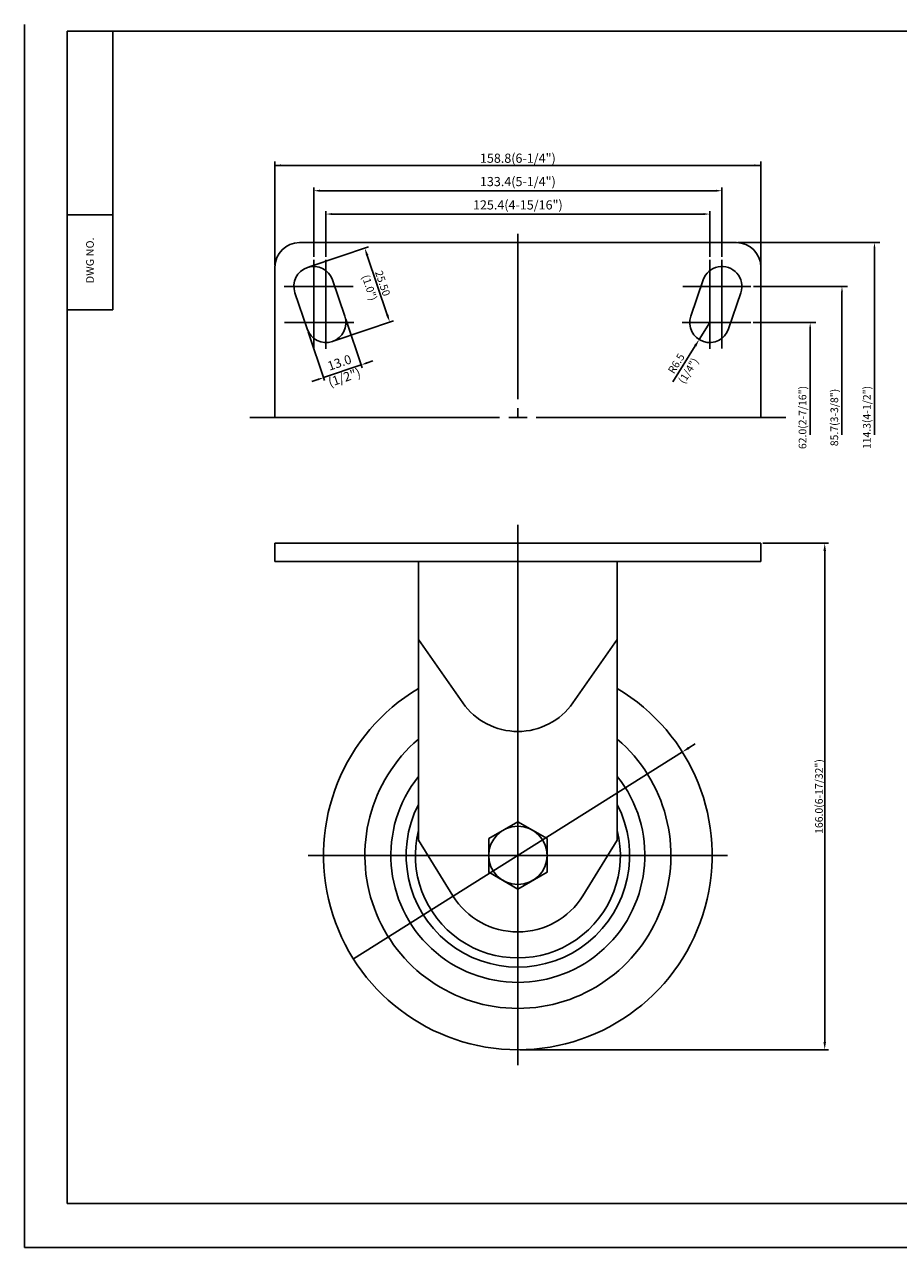
# Model space of a CAD drawing. Extents: x 7796 to 8367, y -1153 to -754.
# Drawn here: x 7796 to 8082, y -1153 to -754 of the extents above; entities that cross this region are included whole.
import ezdxf
from ezdxf.enums import TextEntityAlignment as Align

# ---------------------------------------------------------------- set-up
doc = ezdxf.new("R2010")
doc.units = 0
doc.layers.get('0').update_dxf_attribs({"linetype": 'CONTINUOUS'})
doc.layers.get('DEFPOINTS').update_dxf_attribs({"linetype": 'CONTINUOUS'})
doc.layers.add('1', color=4, linetype='CONTINUOUS')
doc.layers.add('3', color=3, linetype='CONTINUOUS')
doc.styles.add('HBRGD', font='ROMAND', dxfattribs={"height": 2.5, "bigfont": 'HBRGD'})
doc.styles.add('ROMANS', font='romans.shx')

msp = doc.modelspace()

# ---------------------------------------------------------------- linework, layer by layer
at = {"color": 1}
for p, q in [((7796.07, -753.81), (7796.07, -1153.48)), ((7796.07, -1153.48), (8367.34, -1153.48))]:
    msp.add_line(p, q, dxfattribs=at)
at = {"color": 4}
for p, q in [((7877.91, -832.47), (7877.91, -798.6)), ((8036.71, -832.47), (8036.71, -798.6)), ((7877.91, -799.85), (8036.59, -799.85)), ((7957.31, -822.2), (7957.31, -876.24)), ((7889.12, -833.03), (7908.47, -826.5)), ((7890.61, -830.74), (7890.61, -859.71)), ((7894.61, -830.74), (7894.61, -859.79)), ((7908.08, -829.27), (7914.64, -848.7)), ((8020.01, -830.74), (8020.01, -859.79)), ((8024.01, -830.74), (8024.01, -859.71)), ((7880.95, -839.39), (7903.45, -839.39)), ((8033.43, -839.39), (8011.17, -839.39)), ((7881.01, -851.24), (7903.66, -851.24)), ((7897.28, -857.2), (7916.62, -850.67)), ((8033.41, -851.24), (8010.96, -851.24)), ((8020.01, -851.24), (8016.57, -856.75)), ((8007.96, -870.54), (8015.24, -858.87)), ((7957.31, -879.24), (7957.31, -882.24)), ((7869.7, -882.24), (7951.31, -882.24)), ((7954.31, -882.24), (7957.31, -882.24)), ((7960.31, -882.24), (7957.31, -882.24)), ((8044.92, -882.24), (7963.31, -882.24)), ((7957.31, -917.32), (7957.31, -1093.84)), ((8037.34, -923.34), (8058.84, -923.34)), ((8057.59, -1086.34), (8057.59, -925.84)), ((8013.18, -990.21), (8015.3, -988.88)), ((8011.07, -991.54), (7903.55, -1059.14)), ((7957.94, -1088.84), (8058.84, -1088.84))]:
    msp.add_line(p, q, dxfattribs=at)
at = {"color": 4, "linetype": 'ByBlock'}
for p, q in [((7890.61, -829.74), (7890.61, -807.14)), ((8024.01, -829.74), (8024.01, -807.14)), ((7892.61, -808.14), (8022.01, -808.14)), ((7894.61, -829.74), (7894.61, -814.77)), ((8020.01, -829.74), (8020.01, -814.77)), ((7896.61, -815.77), (8018.01, -815.77)), ((8029.22, -825.09), (8075.64, -825.09)), ((8073.84, -826.89), (8073.84, -887.87)), ((8034.29, -839.39), (8065.02, -839.39)), ((8063.22, -887.87), (8063.22, -841.19)), ((7901.09, -850.11), (7906.45, -866)), ((8034.24, -851.24), (8054.63, -851.24)), ((7888.77, -854.27), (7894.13, -870.16)), ((8052.83, -853.04), (8052.83, -887.87)), ((7906.13, -865.05), (7893.81, -869.21)), ((7908.03, -864.41), (7909.92, -863.77)), ((7891.92, -869.85), (7890.02, -870.49))]:
    msp.add_line(p, q, dxfattribs=at)
for p, q in [((7885.91, -825.09), (7957.31, -825.09)), ((8028.71, -825.09), (7957.31, -825.09)), ((7877.91, -833.09), (7877.91, -882.24)), ((8036.71, -833.09), (8036.71, -882.24)), ((7896.77, -837.31), (7900.77, -849.16)), ((8017.85, -837.31), (8013.85, -849.16)), ((7884.45, -841.47), (7888.45, -853.32)), ((8030.17, -841.47), (8026.17, -853.32)), ((7824.99, -847.05), (7809.99, -847.05)), ((7877.91, -923.34), (7957.31, -923.34)), ((7877.91, -923.34), (7877.91, -929.34)), ((8036.71, -923.34), (7957.31, -923.34)), ((8036.71, -923.34), (8036.71, -929.34)), ((7877.91, -929.34), (7957.31, -929.34)), ((7924.81, -929.34), (7924.81, -1020.34)), ((8036.71, -929.34), (7957.31, -929.34)), ((7989.81, -929.34), (7989.81, -1020.34)), ((7924.81, -954.84), (7939.31, -975.48)), ((7989.81, -954.84), (7975.31, -975.48)), ((7924.81, -1020.34), (7936.05, -1038.5)), ((7989.81, -1020.34), (7978.57, -1038.5))]:
    msp.add_line(p, q)
msp.add_lwpolyline([(7957.31, -1014.34), (7947.78, -1019.84), (7947.78, -1030.84), (7957.31, -1036.34), (7966.84, -1030.84), (7966.84, -1019.84)], close=True)
msp.add_circle((7957.31, -1025.34), 9.53)
for centre, radius, start, end in [((7885.91, -833.09), 8, 90, 180), ((8028.71, -833.09), 8, 0, 90), ((7890.61, -839.39), 6.5, 18.6523, 198.6523), ((8024.01, -839.39), 6.5, 341.3477, 161.3477), ((7894.61, -851.24), 6.5, 198.6523, 18.6523), ((8020.01, -851.24), 6.5, 161.3477, 341.3477), ((7957.31, -1025.34), 63.5, 120.7845, 59.2155), ((7957.31, -962.84), 22, 215.0769, 270), ((7957.31, -962.84), 22, 270, 324.9231), ((7957.31, -1025.34), 50, 130.5416, 49.4584), ((7957.31, -1025.34), 41.5, 141.5483, 38.4517), ((7957.31, -1025.34), 36.5, 152.9249, 27.0751), ((7957.31, -1025.34), 33.5, 165.9654, 14.0346), ((7957.31, -1025.34), 25, 211.7644, 328.2356)]:
    msp.add_arc(centre, radius, start, end)
for points in [[(7879.91, -799.52), (7879.91, -800.18), (7877.91, -799.85)], [(8034.59, -799.52), (8034.59, -800.18), (8036.59, -799.85)], [(7892.61, -807.81), (7892.61, -808.47), (7890.61, -808.14)], [(8022.01, -807.81), (8022.01, -808.47), (8024.01, -808.14)], [(7896.61, -815.43), (7896.61, -816.1), (7894.61, -815.77)], [(8018.01, -815.43), (8018.01, -816.1), (8020.01, -815.77)], [(8073.54, -826.89), (8074.14, -826.89), (8073.84, -825.09)], [(8062.92, -841.19), (8063.52, -841.19), (8063.22, -839.39)], [(8052.53, -853.04), (8053.13, -853.04), (8052.83, -851.24)], [(7907.92, -864.09), (7908.13, -864.73), (7906.13, -865.05)], [(7891.81, -869.53), (7892.03, -870.16), (7893.81, -869.21)]]:
    msp.add_solid(points, dxfattribs=at)
at = {"color": 4}
for points in [[(7908.48, -829.14), (7907.69, -829.4), (7907.28, -826.9)], [(7915.03, -848.57), (7914.25, -848.83), (7915.44, -851.07)], [(8014.89, -858.65), (8015.6, -859.1), (8016.57, -856.75)], [(8057.17, -925.84), (8058, -925.84), (8057.59, -923.34)], [(8012.96, -989.86), (8013.4, -990.56), (8011.07, -991.54)], [(8057.17, -1086.34), (8058, -1086.34), (8057.59, -1088.84)]]:
    msp.add_solid(points, dxfattribs=at)
at = {"layer": '1', "color": 7}
for p, q in [((7824.99, -847.05), (7824.99, -756.05)), ((7809.99, -816.05), (7824.99, -816.05))]:
    msp.add_line(p, q, dxfattribs=at)
at = {"layer": '1', "color": 4}
for p, q in [((7957.31, -962.72), (7957.31, -1093.84)), ((8025.81, -1025.34), (7888.81, -1025.34))]:
    msp.add_line(p, q, dxfattribs=at)
at = {"layer": '3'}
for p, q in [((8361.99, -756.05), (7809.99, -756.05)), ((7809.99, -756.05), (7809.99, -1139.05)), ((7809.99, -1139.05), (8361.99, -1139.05))]:
    msp.add_line(p, q, dxfattribs=at)
at = {"layer": 'DEFPOINTS', "color": 4, "linetype": 'ByBlock'}
for p in [(8036.59, -799.85), (8024.01, -808.14), (8020.01, -815.77), (7893.81, -869.21)]:
    msp.add_point(p, dxfattribs=at)
at = {"layer": 'DEFPOINTS', "color": 0, "linetype": 'ByBlock'}
for p in [(8028.59, -825.09), (7900.77, -849.16), (7900.77, -849.16), (7888.45, -853.32), (7888.45, -853.32), (7877.91, -923.34), (7877.91, -923.34)]:
    msp.add_point(p, dxfattribs=at)

# ---------------------------------------------------------------- texts
at = {"linetype": 'ByBlock'}
for s, p in [('158.8(6-1/4")', (7957.31, -797.51)), ('133.4(5-1/4")', (7957.31, -805.14)), ('125.4(4-15/16")', (7957.31, -812.77))]:
    msp.add_text(s, height=3, dxfattribs=at).set_placement(p, align=Align.MIDDLE_CENTER)
for s, height, rotation, p in [('13.0', 3, 18.6523, (7899.01, -864.29)), ('(1/2")', 3, 18.6523, (7900.6, -869.14)), ('62.0(2-7/16")', 2.5, 90, (8050.33, -882.24)), ('85.7(3-3/8")', 2.5, 90, (8060.72, -882.24)), ('114.3(4-1/2")', 2.5, 90, (8071.34, -882.24))]:
    msp.add_text(s, height=height, rotation=rotation, dxfattribs=at).set_placement(p, align=Align.MIDDLE_CENTER)
at = {"color": 7, "char_height": 2.5, "attachment_point": 5, "style": 'ROMANS'}
for s, insert, rotation in [('\\A1;25.50', (7913.14, -838.39), 288.6523), ('\\A1;(1.0")', (7908.83, -839.82), 288.6523), ('R6.5', (8009.35, -864.77), 58.02), ('\\A1;(1/4")', (8013.04, -866.96), 58.02), ('\\A1;166.0(6-17/32")', (8055.71, -1006.09), 90)]:
    msp.add_mtext(s, dxfattribs=dict(at, insert=insert, rotation=rotation))
at = {"layer": '1', "style": 'HBRGD', "width": 0.9}
msp.add_text('DWG NO.', height=2.5, rotation=90, dxfattribs=at).set_placement((7818.74, -838.39), (7818.74, -823.39), align=Align.FIT)

doc.saveas('drawing.dxf')
